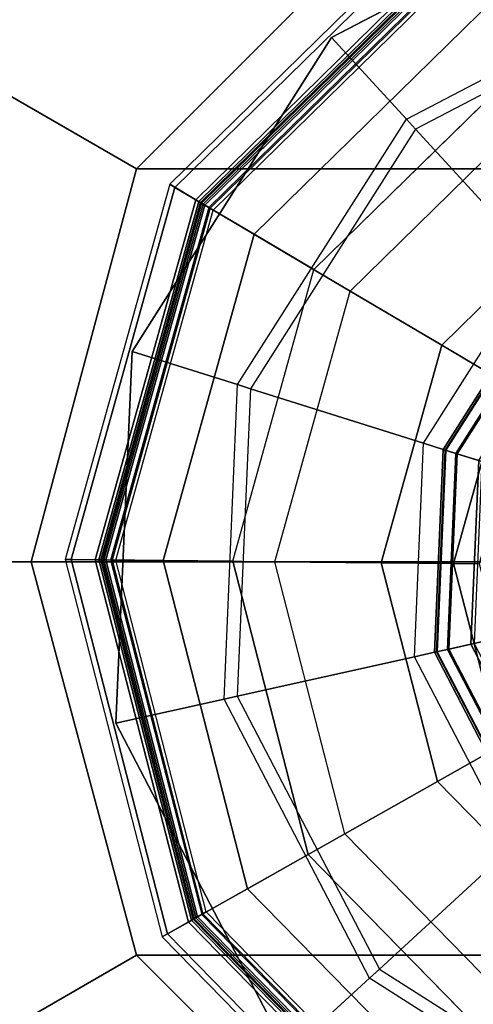
# Model space of a CAD drawing. Units: inches. Extents: x -279 to 290, y -345 to 314.
# Drawn here: x -203 to -202, y -75 to -74 of the extents above; entities that cross this region are included whole.
import ezdxf

# ---------------------------------------------------------------- set-up
doc = ezdxf.new("R2010")
doc.units = ezdxf.units.IN
doc.header["$MEASUREMENT"] = 0
for name, color, linetype in [('TABLE-GLIDE', 6, 'Continuous'), ('TABLE-LEG', 6, 'Continuous'), ('TABLE-TOP', 6, 'Continuous'), ('TABLE-TOP EDGE', 6, 'Continuous')]:
    doc.layers.add(name, color=color, linetype=linetype)

# ---------------------------------------------------------------- blocks, each defined once
blk = doc.blocks.new('F867D-2LLL_0T')
at = {"layer": 'TABLE-GLIDE'}
for points, invisible_edges in [([(-11.49182, -27.13121, 0.61789), (-11.36423, -26.72581, 0.61789), (-11.16915, -26.62412, 0.61789), (-11.39013, -27.32629, 0.61789)], 5), ([(-11.16915, -26.62412, 0.61789), (-11.39013, -27.32629, 0.61789), (-11.20453, -27.4444, 0.61789), (-10.94936, -26.6336, 0.61789)], 5), ([(-10.76375, -26.75171, 0.61789), (-10.98473, -27.45388, 0.61789), (-11.20453, -27.4444, 0.61789), (-10.94936, -26.6336, 0.61789)], 5), ([(-11.24681, -26.7378, 0.00102), (-10.77923, -27.21492, 0.00102), (-10.90708, -27.3402, 0.00102), (-11.37465, -26.86308, 0.00102)], 5), ([(-10.66206, -26.94679, 0.61789), (-10.78965, -27.35219, 0.61789), (-10.98473, -27.45388, 0.61789), (-10.76375, -26.75171, 0.61789)], 5), ([(-10.90708, -27.3402, 0.00102), (-11.37465, -26.86308, 0.00102), (-11.42272, -27.03551, 0.00102), (-11.08043, -27.38478, 0.00102)], 5), ([(-11.08043, -27.38478, 0.00102), (-11.25286, -27.33671, 0.00102), (-11.37814, -27.20886, 0.00102), (-11.42272, -27.03551, 0.00102)], 8)]:
    blk.add_3dface(points, dxfattribs=dict(at, invisible_edges=invisible_edges))
for points in [[(-11.49501, -27.03478, 0.39027), (-11.44111, -27.24438, 0.39027), (-11.35647, -27.19665, 0.42184), (-11.39785, -27.03576, 0.42184)], [(-11.42007, -27.11526, 0.65898), (-11.33597, -27.27661, 0.65898), (-11.25683, -27.20402, 0.6887), (-11.31524, -27.09196, 0.6887)], [(-11.49182, -27.13121, 0.65789), (-11.39013, -27.32629, 0.65789), (-11.34187, -27.28202, 0.65789), (-11.42789, -27.117, 0.65789)], [(-11.34187, -27.28202, 0.65789), (-11.42789, -27.117, 0.65789), (-11.42007, -27.11526, 0.65898), (-11.33597, -27.27661, 0.65898)], [(-10.83933, -27.29803, 0.65898), (-10.74165, -27.14452, 0.65898), (-10.84409, -27.11228, 0.6887), (-10.91192, -27.21889, 0.6887)], [(-11.39013, -27.32629, 0.61789), (-11.49182, -27.13121, 0.61789), (-11.49182, -27.13121, 0.65789), (-11.39013, -27.32629, 0.65789)], [(-11.20814, -27.26104, 0.45822), (-11.30158, -27.16569, 0.45822), (-11.26433, -27.14468, 0.51709), (-11.18638, -27.22421, 0.51709)], [(-10.73401, -27.14692, 0.65789), (-10.83392, -27.30393, 0.65789), (-10.83933, -27.29803, 0.65898), (-10.74165, -27.14452, 0.65898)], [(-10.85491, -27.1702, 0.45822), (-10.95025, -27.26364, 0.45822), (-10.97126, -27.22638, 0.51709), (-10.89173, -27.14844, 0.51709)], [(-10.78965, -27.35219, 0.65789), (-10.67154, -27.16658, 0.65789), (-10.73401, -27.14692, 0.65789), (-10.83392, -27.30393, 0.65789)], [(-11.2402, -27.31529, 0.42184), (-11.35647, -27.19665, 0.42184), (-11.30158, -27.16569, 0.45822), (-11.20814, -27.26104, 0.45822)], [(-10.80065, -27.20226, 0.42184), (-10.9193, -27.31853, 0.42184), (-10.95025, -27.26364, 0.45822), (-10.85491, -27.1702, 0.45822)], [(-11.14422, -27.25277, 0.70688), (-11.24209, -27.19049, 0.70688), (-11.23017, -27.17956, 0.74083), (-11.13936, -27.23735, 0.74083)], [(-11.24142, -27.18987, 1.02369), (-11.14394, -27.2519, 1.02369), (-11.13996, -27.23923, 1.03174), (-11.23163, -27.1809, 1.03174)], [(-10.93504, -27.19369, 1.03174), (-10.94937, -27.17807, 1.03789), (-11.036, -27.22322, 1.03789), (-11.0314, -27.24391, 1.03174)], [(-11.14657, -27.26025, 0.69541), (-11.24787, -27.19579, 0.69541), (-11.24209, -27.19049, 0.70688), (-11.14422, -27.25277, 0.70688)], [(-11.24693, -27.19493, 1.01008), (-11.14619, -27.25903, 1.01008), (-11.14394, -27.2519, 1.02369), (-11.24142, -27.18987, 1.02369)], [(-10.92545, -27.20415, 0.70688), (-11.02832, -27.25777, 0.70688), (-11.03183, -27.24198, 0.74083), (-10.93638, -27.19223, 0.74083)], [(-11.44111, -27.24438, 0.39027), (-11.28963, -27.39895, 0.39027), (-11.2402, -27.31529, 0.42184), (-11.35647, -27.19665, 0.42184)], [(-11.15022, -27.27186, 0.6887), (-11.25683, -27.20402, 0.6887), (-11.24787, -27.19579, 0.69541), (-11.14657, -27.26025, 0.69541)], [(-11.24669, -27.19471, 0.99456), (-11.14609, -27.25872, 0.99456), (-11.14619, -27.25903, 1.01008), (-11.24693, -27.19493, 1.01008)], [(-11.02852, -27.25688, 1.02369), (-10.92607, -27.20347, 1.02369), (-10.93504, -27.19369, 1.03174), (-11.0314, -27.24391, 1.03174)], [(-11.33597, -27.27661, 0.65898), (-11.18246, -27.37429, 0.65898), (-11.15022, -27.27186, 0.6887), (-11.25683, -27.20402, 0.6887)], [(-11.02689, -27.26418, 1.01008), (-10.92101, -27.20899, 1.01008), (-10.92607, -27.20347, 1.02369), (-11.02852, -27.25688, 1.02369)], [(-10.92015, -27.20993, 0.69541), (-11.02662, -27.26542, 0.69541), (-11.02832, -27.25777, 0.70688), (-10.92545, -27.20415, 0.70688)], [(-10.87156, -27.40317, 0.39027), (-10.71699, -27.25169, 0.39027), (-10.80065, -27.20226, 0.42184), (-10.9193, -27.31853, 0.42184)], [(-11.25286, -27.33671, 0.00102), (-11.37814, -27.20886, 0.00102), (-11.414, -27.22909, 0.00989), (-11.2738, -27.37215, 0.00989)], [(-11.02697, -27.26386, 0.99456), (-10.92123, -27.20875, 0.99456), (-10.92101, -27.20899, 1.01008), (-11.02689, -27.26418, 1.01008)], [(-10.91192, -27.21889, 0.6887), (-11.02398, -27.2773, 0.6887), (-11.02662, -27.26542, 0.69541), (-10.92015, -27.20993, 0.69541)], [(-11.07911, -27.25412, 0.51709), (-11.18638, -27.22421, 0.51709), (-11.17869, -27.21119, 0.58827), (-11.07896, -27.23899, 0.58827)], [(-10.97126, -27.22638, 0.51709), (-11.07911, -27.25412, 0.51709), (-11.07896, -27.23899, 0.58827), (-10.9787, -27.21321, 0.58827)], [(-10.77923, -27.21492, 0.00102), (-10.90708, -27.3402, 0.00102), (-10.88685, -27.37606, 0.00989), (-10.74379, -27.23586, 0.00989)], [(-11.0314, -27.24391, 1.03174), (-11.036, -27.22322, 1.03789), (-11.13359, -27.21901, 1.03789), (-11.13996, -27.23923, 1.03174)], [(-11.00068, -27.38213, 0.65898), (-10.83933, -27.29803, 0.65898), (-10.91192, -27.21889, 0.6887), (-11.02398, -27.2773, 0.6887)], [(-11.07955, -27.29689, 0.45822), (-11.20814, -27.26104, 0.45822), (-11.18638, -27.22421, 0.51709), (-11.07911, -27.25412, 0.51709)], [(-10.95025, -27.26364, 0.45822), (-11.07955, -27.29689, 0.45822), (-11.07911, -27.25412, 0.51709), (-10.97126, -27.22638, 0.51709)], [(-11.2738, -27.37215, 0.00989), (-11.414, -27.22909, 0.00989), (-11.4435, -27.24572, 0.03492), (-11.29103, -27.40131, 0.03492)], [(-11.02832, -27.25777, 0.70688), (-11.14422, -27.25277, 0.70688), (-11.13936, -27.23735, 0.74083), (-11.03183, -27.24198, 0.74083)], [(-11.14394, -27.2519, 1.02369), (-11.02852, -27.25688, 1.02369), (-11.0314, -27.24391, 1.03174), (-11.13996, -27.23923, 1.03174)], [(-10.74379, -27.23586, 0.00989), (-10.88685, -27.37606, 0.00989), (-10.87022, -27.40556, 0.03492), (-10.71463, -27.25309, 0.03492)], [(-11.29103, -27.40131, 0.03492), (-11.4435, -27.24572, 0.03492), (-11.46141, -27.25582, 0.07167), (-11.30149, -27.41901, 0.07167)], [(-11.4461, -27.24719, 0.26053), (-11.29255, -27.40388, 0.26053), (-11.28918, -27.39819, 0.26302), (-11.44034, -27.24394, 0.26302)], [(-11.29218, -27.40325, 0.38663), (-11.44547, -27.24683, 0.38663), (-11.44111, -27.24438, 0.39027), (-11.28963, -27.39895, 0.39027)], [(-11.28806, -27.39629, 0.26302), (-11.43842, -27.24286, 0.26302), (-11.44458, -27.24633, 0.26595), (-11.29166, -27.40237, 0.26595)], [(-11.43842, -27.24286, 0.26302), (-11.44034, -27.24394, 0.26302), (-11.28918, -27.39819, 0.26302), (-11.28806, -27.39629, 0.26302)], [(-11.46455, -27.2576, 0.11363), (-11.30332, -27.42211, 0.11363), (-11.29423, -27.40673, 0.25428), (-11.44898, -27.24882, 0.25428)], [(-11.44898, -27.24882, 0.25428), (-11.29423, -27.40673, 0.25428), (-11.29255, -27.40388, 0.26053), (-11.4461, -27.24719, 0.26053)], [(-11.29166, -27.40237, 0.26595), (-11.44458, -27.24633, 0.26595), (-11.44713, -27.24777, 0.27302), (-11.29315, -27.4049, 0.27302)], [(-11.29315, -27.4049, 0.38076), (-11.44713, -27.24777, 0.38076), (-11.44547, -27.24683, 0.38663), (-11.29218, -27.40325, 0.38663)], [(-11.44713, -27.24777, 0.27302), (-11.29315, -27.4049, 0.27302), (-11.29315, -27.4049, 0.38076), (-11.44713, -27.24777, 0.38076)], [(-10.71965, -27.25012, 0.26302), (-10.87308, -27.40048, 0.26302), (-10.86961, -27.40664, 0.26595), (-10.71357, -27.25372, 0.26595)], [(-10.87308, -27.40048, 0.26302), (-10.872, -27.4024, 0.26302), (-10.71776, -27.25124, 0.26302), (-10.71965, -27.25012, 0.26302)], [(-10.86875, -27.40816, 0.26053), (-10.71206, -27.25461, 0.26053), (-10.71776, -27.25124, 0.26302), (-10.872, -27.4024, 0.26302)], [(-11.30149, -27.41901, 0.07167), (-11.46141, -27.25582, 0.07167), (-11.46455, -27.2576, 0.11363), (-11.30332, -27.42211, 0.11363)], [(-11.02662, -27.26542, 0.69541), (-11.14657, -27.26025, 0.69541), (-11.14422, -27.25277, 0.70688), (-11.02832, -27.25777, 0.70688)], [(-11.14619, -27.25903, 1.01008), (-11.02689, -27.26418, 1.01008), (-11.02852, -27.25688, 1.02369), (-11.14394, -27.2519, 1.02369)], [(-10.71269, -27.25424, 0.38663), (-10.86911, -27.40753, 0.38663), (-10.87156, -27.40317, 0.39027), (-10.71699, -27.25169, 0.39027)], [(-10.71463, -27.25309, 0.03492), (-10.87022, -27.40556, 0.03492), (-10.86012, -27.42347, 0.07167), (-10.69693, -27.26355, 0.07167)], [(-10.71357, -27.25372, 0.26595), (-10.86961, -27.40664, 0.26595), (-10.86817, -27.40919, 0.27302), (-10.71105, -27.25521, 0.27302)], [(-10.71105, -27.25521, 0.38076), (-10.86817, -27.40919, 0.38076), (-10.86911, -27.40753, 0.38663), (-10.71269, -27.25424, 0.38663)], [(-10.86713, -27.41104, 0.25428), (-10.70921, -27.25629, 0.25428), (-10.71206, -27.25461, 0.26053), (-10.86875, -27.40816, 0.26053)], [(-10.86817, -27.40919, 0.27302), (-10.71105, -27.25521, 0.27302), (-10.71105, -27.25521, 0.38076), (-10.86817, -27.40919, 0.38076)], [(-10.85835, -27.42661, 0.11363), (-10.69383, -27.26538, 0.11363), (-10.70921, -27.25629, 0.25428), (-10.86713, -27.41104, 0.25428)], [(-11.08018, -27.35991, 0.42184), (-11.2402, -27.31529, 0.42184), (-11.20814, -27.26104, 0.45822), (-11.07955, -27.29689, 0.45822)], [(-11.02398, -27.2773, 0.6887), (-11.15022, -27.27186, 0.6887), (-11.14657, -27.26025, 0.69541), (-11.02662, -27.26542, 0.69541)], [(-11.14609, -27.25872, 0.99456), (-11.02697, -27.26386, 0.99456), (-11.02689, -27.26418, 1.01008), (-11.14619, -27.25903, 1.01008)], [(-10.9193, -27.31853, 0.42184), (-11.08018, -27.35991, 0.42184), (-11.07955, -27.29689, 0.45822), (-10.95025, -27.26364, 0.45822)], [(-10.69693, -27.26355, 0.07167), (-10.86012, -27.42347, 0.07167), (-10.85835, -27.42661, 0.11363), (-10.69383, -27.26538, 0.11363)], [(-11.18246, -27.37429, 0.65898), (-11.00068, -27.38213, 0.65898), (-11.02398, -27.2773, 0.6887), (-11.15022, -27.27186, 0.6887)], [(-11.18486, -27.38193, 0.65789), (-11.34187, -27.28202, 0.65789), (-11.33597, -27.27661, 0.65898), (-11.18246, -27.37429, 0.65898)], [(-11.39013, -27.32629, 0.65789), (-11.20453, -27.4444, 0.65789), (-11.18486, -27.38193, 0.65789), (-11.34187, -27.28202, 0.65789)], [(-10.83392, -27.30393, 0.65789), (-10.99894, -27.38995, 0.65789), (-11.00068, -27.38213, 0.65898), (-10.83933, -27.29803, 0.65898)], [(-10.98473, -27.45388, 0.65789), (-10.78965, -27.35219, 0.65789), (-10.83392, -27.30393, 0.65789), (-10.99894, -27.38995, 0.65789)], [(-11.28963, -27.39895, 0.39027), (-11.08116, -27.45707, 0.39027), (-11.08018, -27.35991, 0.42184), (-11.2402, -27.31529, 0.42184)], [(-11.08116, -27.45707, 0.39027), (-10.87156, -27.40317, 0.39027), (-10.9193, -27.31853, 0.42184), (-11.08018, -27.35991, 0.42184)], [(-11.20453, -27.4444, 0.61789), (-11.39013, -27.32629, 0.61789), (-11.39013, -27.32629, 0.65789), (-11.20453, -27.4444, 0.65789)], [(-11.08043, -27.38478, 0.00102), (-11.25286, -27.33671, 0.00102), (-11.2738, -27.37215, 0.00989), (-11.08085, -27.42595, 0.00989)], [(-10.90708, -27.3402, 0.00102), (-11.08043, -27.38478, 0.00102), (-11.08085, -27.42595, 0.00989), (-10.88685, -27.37606, 0.00989)], [(-10.78965, -27.35219, 0.61789), (-10.98473, -27.45388, 0.61789), (-10.98473, -27.45388, 0.65789), (-10.78965, -27.35219, 0.65789)], [(-11.08085, -27.42595, 0.00989), (-11.2738, -27.37215, 0.00989), (-11.29103, -27.40131, 0.03492), (-11.08119, -27.45981, 0.03492)], [(-10.99894, -27.38995, 0.65789), (-11.18486, -27.38193, 0.65789), (-11.18246, -27.37429, 0.65898), (-11.00068, -27.38213, 0.65898)], [(-10.88685, -27.37606, 0.00989), (-11.08085, -27.42595, 0.00989), (-11.08119, -27.45981, 0.03492), (-10.87022, -27.40556, 0.03492)], [(-11.20453, -27.4444, 0.65789), (-10.98473, -27.45388, 0.65789), (-10.99894, -27.38995, 0.65789), (-11.18486, -27.38193, 0.65789)], [(-11.08113, -27.45398, 0.26302), (-11.28806, -27.39629, 0.26302), (-11.29166, -27.40237, 0.26595), (-11.0812, -27.46105, 0.26595)], [(-11.28806, -27.39629, 0.26302), (-11.28918, -27.39819, 0.26302), (-11.08116, -27.45619, 0.26302), (-11.08113, -27.45398, 0.26302)], [(-11.08119, -27.45981, 0.03492), (-11.29103, -27.40131, 0.03492), (-11.30149, -27.41901, 0.07167), (-11.0814, -27.48037, 0.07167)], [(-11.0812, -27.46105, 0.26595), (-11.29166, -27.40237, 0.26595), (-11.29315, -27.4049, 0.27302), (-11.08123, -27.46398, 0.27302)], [(-11.29255, -27.40388, 0.26053), (-11.08122, -27.4628, 0.26053), (-11.08116, -27.45619, 0.26302), (-11.28918, -27.39819, 0.26302)], [(-11.08122, -27.46207, 0.38663), (-11.29218, -27.40325, 0.38663), (-11.28963, -27.39895, 0.39027), (-11.08116, -27.45707, 0.39027)], [(-11.08122, -27.4628, 0.26053), (-10.86875, -27.40816, 0.26053), (-10.872, -27.4024, 0.26302), (-11.08116, -27.45619, 0.26302)], [(-10.87308, -27.40048, 0.26302), (-11.08113, -27.45398, 0.26302), (-11.0812, -27.46105, 0.26595), (-10.86961, -27.40664, 0.26595)], [(-11.08113, -27.45398, 0.26302), (-11.08116, -27.45619, 0.26302), (-10.872, -27.4024, 0.26302), (-10.87308, -27.40048, 0.26302)], [(-11.30332, -27.42211, 0.11363), (-11.08144, -27.48398, 0.11363), (-11.08126, -27.46611, 0.25428), (-11.29423, -27.40673, 0.25428)], [(-11.29423, -27.40673, 0.25428), (-11.08126, -27.46611, 0.25428), (-11.08122, -27.4628, 0.26053), (-11.29255, -27.40388, 0.26053)], [(-11.08123, -27.46398, 0.38076), (-11.29315, -27.4049, 0.38076), (-11.29218, -27.40325, 0.38663), (-11.08122, -27.46207, 0.38663)], [(-11.29315, -27.4049, 0.27302), (-11.08123, -27.46398, 0.27302), (-11.08123, -27.46398, 0.38076), (-11.29315, -27.4049, 0.38076)], [(-10.87022, -27.40556, 0.03492), (-11.08119, -27.45981, 0.03492), (-11.0814, -27.48037, 0.07167), (-10.86012, -27.42347, 0.07167)], [(-11.08126, -27.46611, 0.25428), (-10.86713, -27.41104, 0.25428), (-10.86875, -27.40816, 0.26053), (-11.08122, -27.4628, 0.26053)], [(-10.86961, -27.40664, 0.26595), (-11.0812, -27.46105, 0.26595), (-11.08123, -27.46398, 0.27302), (-10.86817, -27.40919, 0.27302)], [(-10.86817, -27.40919, 0.38076), (-11.08123, -27.46398, 0.38076), (-11.08122, -27.46207, 0.38663), (-10.86911, -27.40753, 0.38663)], [(-10.86911, -27.40753, 0.38663), (-11.08122, -27.46207, 0.38663), (-11.08116, -27.45707, 0.39027), (-10.87156, -27.40317, 0.39027)], [(-11.08144, -27.48398, 0.11363), (-10.85835, -27.42661, 0.11363), (-10.86713, -27.41104, 0.25428), (-11.08126, -27.46611, 0.25428)], [(-11.08123, -27.46398, 0.27302), (-10.86817, -27.40919, 0.27302), (-10.86817, -27.40919, 0.38076), (-11.08123, -27.46398, 0.38076)], [(-11.0814, -27.48037, 0.07167), (-11.30149, -27.41901, 0.07167), (-11.30332, -27.42211, 0.11363), (-11.08144, -27.48398, 0.11363)], [(-10.86012, -27.42347, 0.07167), (-11.0814, -27.48037, 0.07167), (-11.08144, -27.48398, 0.11363), (-10.85835, -27.42661, 0.11363)], [(-10.98473, -27.45388, 0.61789), (-11.20453, -27.4444, 0.61789), (-11.20453, -27.4444, 0.65789), (-10.98473, -27.45388, 0.65789)]]:
    blk.add_3dface(points, dxfattribs=at)
at = {"layer": 'TABLE-LEG'}
for points in [[(-11.08, -26.289, 35.54089), (-11.08, -27.789, 35.54089), (-11.455, -27.68852, 35.54089), (-11.455, -26.38948, 35.54089)], [(-10.705, -26.38948, 35.54089), (-10.705, -27.68852, 35.54089), (-11.08, -27.789, 35.54089), (-11.08, -26.289, 35.54089)], [(-11.08, -27.504, 0.65789), (-11.08, -26.574, 0.65789), (-11.3125, -26.6363, 0.65789), (-11.3125, -27.4417, 0.65789)], [(-10.8475, -27.4417, 0.65789), (-10.8475, -26.6363, 0.65789), (-11.08, -26.574, 0.65789), (-11.08, -27.504, 0.65789)], [(-11.3125, -27.4417, 0.65789), (-11.3125, -26.6363, 0.65789), (-11.4827, -26.8065, 0.65789), (-11.4827, -27.2715, 0.65789)], [(-10.6773, -27.2715, 0.65789), (-10.6773, -26.8065, 0.65789), (-10.8475, -26.6363, 0.65789), (-10.8475, -27.4417, 0.65789)], [(-11.4412, -27.66462, 5.55315), (-11.3125, -27.4417, 0.65789), (-11.4827, -27.2715, 0.65789), (-11.70562, -27.4002, 5.55315)], [(-10.45438, -27.4002, 5.55315), (-10.6773, -27.2715, 0.65789), (-10.8475, -27.4417, 0.65789), (-10.7188, -27.66462, 5.55315)], [(-11.08, -27.76141, 5.55315), (-11.08, -27.504, 0.65789), (-11.3125, -27.4417, 0.65789), (-11.4412, -27.66462, 5.55315)], [(-10.7188, -27.66462, 5.55315), (-10.8475, -27.4417, 0.65789), (-11.08, -27.504, 0.65789), (-11.08, -27.76141, 5.55315)]]:
    blk.add_3dface(points, dxfattribs=at)
at = {"layer": 'TABLE-TOP'}
for points, invisible_edges in [([(-8.312, -26.039, 36.01089), (-12.75, -26.914, 36.01089), (-12.59928, -27.4765, 36.01089)], 9), ([(-8.312, -26.039, 35.54089), (-12.625, -26.914, 35.54089), (-12.49103, -27.414, 35.54089)], 9), ([(-8.312, -26.039, 36.01089), (-12.59928, -27.4765, 36.01089), (-12.1875, -27.88828, 36.01089)], 9), ([(-8.312, -26.039, 35.54089), (-12.49103, -27.414, 35.54089), (-12.125, -27.78003, 35.54089)], 9), ([(-8.312, -26.039, 36.01089), (-12.1875, -27.88828, 36.01089), (-11.625, -28.039, 36.01089)], 9), ([(-8.312, -26.039, 35.54089), (-12.125, -27.78003, 35.54089), (-11.625, -27.914, 35.54089)], 9), ([(11.625, -27.914, 35.54089), (5.626, -26.039, 35.54089), (-8.312, -26.039, 35.54089), (-11.625, -27.914, 35.54089)], 5), ([(11.625, -28.039, 36.01089), (5.626, -26.039, 36.01089), (-8.312, -26.039, 36.01089), (-11.625, -28.039, 36.01089)], 5), ([(12.59928, -27.4765, 36.02089), (-12.59928, -27.4765, 36.02089), (-12.75, -26.914, 36.02089), (12.75, -26.914, 36.02089)], 5), ([(12.625, -26.914, 36.49089), (-12.625, -26.914, 36.49089), (-12.49103, -27.414, 36.49089), (12.49103, -27.414, 36.49089)], 5), ([(12.49103, -27.414, 36.49089), (-12.49103, -27.414, 36.49089), (-12.125, -27.78003, 36.49089), (12.125, -27.78003, 36.49089)], 5)]:
    blk.add_3dface(points, dxfattribs=dict(at, invisible_edges=invisible_edges))
at = {"layer": 'TABLE-TOP EDGE', "invisible_edges": 5}
blk.add_3dface([(12.1875, -27.88828, 36.02089), (-12.1875, -27.88828, 36.02089), (-12.59928, -27.4765, 36.02089), (12.59928, -27.4765, 36.02089)], dxfattribs=at)

msp = doc.modelspace()

# ---------------------------------------------------------------- block references
at = {"rotation": 270}
msp.add_blockref('F867D-2LLL_0T', (-175.19543, -85.66146), dxfattribs=at)

doc.saveas('drawing.dxf')
